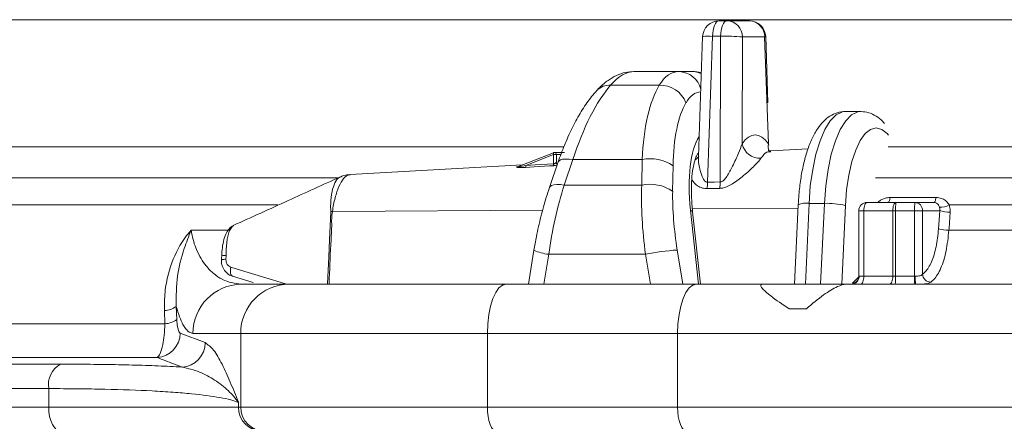
# Model space of a CAD drawing. Units: millimetres. Extents: x 1910 to 3529, y 1070 to 3316.
# Drawn here: x 2621 to 2741, y 2115 to 2164 of the extents above; entities that cross this region are included whole.
import ezdxf

# ---------------------------------------------------------------- set-up
doc = ezdxf.new("R2010")
doc.units = ezdxf.units.MM
doc.header["$LTSCALE"] = 20

msp = doc.modelspace()

# ---------------------------------------------------------------- linework, layer by layer
at = {"color": 7, "linetype": 'Continuous', "lineweight": 18}
for p, q in [((3478.19, 2164.47), (2374.94, 2164.47)), ((2705.97, 2164.33), (2706.96, 2164.33)), ((2706.96, 2164.33), (2709.67, 2164.33)), ((2703.97, 2162.4), (2703.47, 2147.76)), ((2705.18, 2162.44), (2704.57, 2144.62)), ((2706.17, 2162.44), (2705.18, 2162.44)), ((2706.13, 2144.64), (2706.17, 2162.44)), ((2708.83, 2162.37), (2708.8, 2149.29)), ((2711.54, 2162.37), (2708.83, 2162.37)), ((2712, 2149.29), (2711.54, 2162.37)), ((2711.95, 2154.31), (2711.67, 2162.4)), ((2695.58, 2158.13), (2701.1, 2158.13)), ((2701.1, 2158.13), (2702.67, 2158.13)), ((2698.68, 2156.47), (2692.74, 2156.47)), ((2723.28, 2153.25), (2721.41, 2153.25)), ((2418.7, 2148.92), (2686.98, 2148.92)), ((2685.78, 2148.21), (2681.37, 2146.5)), ((2687.09, 2148.23), (2685.87, 2148.23)), ((2712.04, 2149.12), (2712, 2149.29)), ((2716.84, 2148.68), (2712.3, 2148.43)), ((2726.64, 2148.92), (3131.96, 2148.92)), ((2685.78, 2147.98), (2682.39, 2146.66)), ((2686.34, 2147.08), (2685.28, 2143.96)), ((2685.78, 2146.86), (2685.78, 2147.98)), ((2686.11, 2147.98), (2685.78, 2147.98)), ((2686.11, 2147.98), (2686.11, 2147.04)), ((2686.67, 2147.98), (2686.11, 2147.98)), ((2688.14, 2147.37), (2687.08, 2144.26)), ((2688.14, 2147.37), (2696.59, 2147.37)), ((2696.54, 2144.26), (2696.59, 2147.37)), ((2681.98, 2146.74), (2660.92, 2145.56)), ((2700.36, 2146.63), (2700.31, 2143.51)), ((2416.01, 2145.13), (2659.4, 2145.13)), ((2725.07, 2145.13), (3105.48, 2145.13)), ((2687.08, 2144.26), (2696.54, 2144.26)), ((2706.06, 2143.85), (2704.5, 2143.83)), ((2724.04, 2142.13), (2727.57, 2142.13)), ((2726.86, 2142.73), (2732.48, 2142.73)), ((2727.57, 2142.13), (2729.88, 2142.13)), ((2729.88, 2142.13), (2732.16, 2142.13)), ((2652.11, 2141.83), (2417.91, 2141.83)), ((2658.77, 2141.01), (2684.45, 2141.2)), ((2703.48, 2132.13), (2702.49, 2141.19)), ((2702.72, 2141.34), (2715.63, 2141.44)), ((2703.71, 2132.13), (2702.75, 2141)), ((2715.65, 2141.85), (2715.2, 2132.13)), ((2716.96, 2142.02), (2716.51, 2132.13)), ((2718.83, 2142.02), (2716.96, 2142.02)), ((2718.38, 2132.13), (2718.83, 2142.02)), ((2721.4, 2141.76), (2720.96, 2132.15)), ((2723.04, 2141.13), (2723.04, 2133.16)), ((2723.04, 2141.13), (2723.66, 2141.13)), ((2727.19, 2141.13), (2723.66, 2141.13)), ((2723.66, 2141.13), (2723.66, 2133.13)), ((2727.19, 2133.13), (2727.19, 2141.13)), ((2727.19, 2141.13), (2727.53, 2141.13)), ((2729.84, 2141.13), (2727.53, 2141.13)), ((2727.53, 2141.13), (2727.53, 2133.13)), ((2729.84, 2133.13), (2729.84, 2141.13)), ((2729.84, 2141.13), (2730.81, 2141.13)), ((2730.81, 2141.13), (2730.81, 2133.36)), ((2732.92, 2141.13), (2730.81, 2141.13)), ((2732.77, 2138.92), (2732.92, 2141.13)), ((3119.08, 2141.83), (2734.06, 2141.83)), ((2641.54, 2138.74), (2646.01, 2138.74)), ((2734.04, 2138.74), (2786.07, 2138.74)), ((2683.37, 2136.29), (2682.7, 2132.13)), ((2700.87, 2136.33), (2701.56, 2132.13)), ((2645.8, 2135.67), (2645.78, 2135.18)), ((2685.19, 2135.81), (2684.59, 2132.13)), ((2685.19, 2135.81), (2697, 2135.81)), ((2697.59, 2132.13), (2697, 2135.81)), ((2646.56, 2133.13), (2649.11, 2132.35)), ((2722.26, 2132.27), (2723.02, 2133.02)), ((2723.09, 2133.13), (2723.66, 2133.13)), ((2723.66, 2133.13), (2727.19, 2133.13)), ((2727.19, 2133.13), (2727.53, 2133.13)), ((2727.53, 2133.13), (2729.84, 2133.13)), ((2729.84, 2133.13), (2729.93, 2133.13)), ((2647.66, 2132.13), (2653.49, 2132.13)), ((2653.49, 2132.13), (2679.99, 2132.13)), ((2679.99, 2132.13), (2703.21, 2132.13)), ((2703.21, 2132.13), (2711.31, 2132.13)), ((2721.47, 2132.13), (2711.31, 2132.13)), ((2721.47, 2132.13), (2745.29, 2132.13)), ((2638.33, 2127.3), (2638.27, 2128.91)), ((2639.71, 2129.43), (2639.78, 2127.82)), ((2714.55, 2129.13), (2716.64, 2129.13)), ((2442.39, 2127.3), (2638.33, 2127.3)), ((2640.19, 2126.17), (2643.23, 2125)), ((2647.59, 2126.13), (2641.75, 2126.13)), ((2677.69, 2126.13), (2647.59, 2126.13)), ((2647.59, 2117.13), (2647.59, 2126.13)), ((2700.92, 2126.13), (2677.69, 2126.13)), ((2677.69, 2126.13), (2677.69, 2117.13)), ((2700.92, 2117.13), (2700.92, 2126.13)), ((2748.73, 2126.13), (2700.92, 2126.13)), ((2637.37, 2123.19), (2437.74, 2123.19)), ((2434, 2122.37), (2625.56, 2122.37)), ((2624.14, 2119.38), (2431.66, 2119.38)), ((2624.14, 2117.13), (2624.14, 2119.38)), ((2431.66, 2117.13), (2624.14, 2117.13)), ((2624.14, 2117.13), (2647.3, 2117.13)), ((2647.3, 2117.7), (2647.3, 2117.13)), ((2647.3, 2117.13), (2647.59, 2117.13)), ((2647.59, 2117.13), (2677.69, 2117.13)), ((2677.69, 2117.13), (2700.92, 2117.13)), ((2700.92, 2117.13), (2748.73, 2117.13))]:
    msp.add_line(p, q, dxfattribs=at)
at = {"color": 7, "linetype": 'Continuous', "lineweight": 18, "flags": 128}
for points in [[(2705.97, 2164.33), (2705.82, 2164.3), (2705.68, 2164.19), (2705.55, 2164.02), (2705.43, 2163.78), (2705.33, 2163.5), (2705.25, 2163.17), (2705.2, 2162.81), (2705.18, 2162.44)], [(2706.17, 2162.44), (2706.19, 2162.81), (2706.24, 2163.17), (2706.31, 2163.5), (2706.41, 2163.78), (2706.53, 2164.02), (2706.66, 2164.19), (2706.81, 2164.3), (2706.96, 2164.33)], [(2711.67, 2162.4), (2711.64, 2162.39), (2711.54, 2162.37)], [(2721.41, 2153.25), (2721.03, 2153.2), (2720.28, 2152.83), (2719.56, 2152.11), (2718.9, 2151.04), (2718.31, 2149.67), (2717.81, 2148.04), (2717.41, 2146.18), (2717.12, 2144.15), (2716.96, 2142.02)], [(2718.83, 2142.02), (2719, 2144.15), (2719.28, 2146.18), (2719.68, 2148.04), (2720.18, 2149.67), (2720.78, 2151.04), (2721.44, 2152.11), (2722.15, 2152.83), (2722.9, 2153.2), (2723.3, 2153.25)], [(2726.67, 2150.35), (2726.49, 2150.55), (2725.84, 2151.07), (2725.16, 2151.25), (2724.48, 2151.07), (2723.82, 2150.55), (2723.21, 2149.69), (2722.66, 2148.54), (2722.19, 2147.12), (2721.81, 2145.48), (2721.55, 2143.67), (2721.4, 2141.76)], [(2685.78, 2147.98), (2685.77, 2148.02), (2685.76, 2148.07), (2685.75, 2148.11), (2685.75, 2148.14), (2685.76, 2148.17), (2685.76, 2148.19), (2685.78, 2148.21), (2685.78, 2148.21)], [(2686.34, 2147.08), (2686.42, 2147.2), (2686.61, 2147.33), (2686.88, 2147.41), (2687.24, 2147.44), (2687.66, 2147.43), (2688.14, 2147.37)], [(2685.74, 2146.62), (2685.27, 2146.6), (2683.4, 2146.49), (2682.34, 2146.42)], [(2682.39, 2146.66), (2683.52, 2146.73), (2685.78, 2146.86)], [(2704.57, 2144.62), (2705.44, 2144.63), (2706.13, 2144.64)], [(2685.28, 2143.96), (2685.36, 2144.09), (2685.54, 2144.21), (2685.82, 2144.29), (2686.17, 2144.33), (2686.6, 2144.32), (2687.08, 2144.26)], [(2724.04, 2142.13), (2723.96, 2142.11), (2723.89, 2142.06), (2723.83, 2141.96), (2723.77, 2141.84), (2723.72, 2141.69), (2723.69, 2141.52), (2723.66, 2141.33), (2723.66, 2141.13)], [(2726.86, 2142.73), (2726.84, 2142.61), (2726.81, 2142.49), (2726.77, 2142.38), (2726.73, 2142.3), (2726.69, 2142.23), (2726.64, 2142.18), (2726.59, 2142.14), (2726.54, 2142.13)], [(2727.57, 2142.13), (2727.5, 2142.11), (2727.42, 2142.06), (2727.36, 2141.96), (2727.3, 2141.84), (2727.25, 2141.69), (2727.22, 2141.52), (2727.2, 2141.33), (2727.19, 2141.13)], [(2732.48, 2142.73), (2732.45, 2142.61), (2732.42, 2142.49), (2732.39, 2142.38), (2732.35, 2142.3), (2732.3, 2142.23), (2732.26, 2142.18), (2732.21, 2142.14), (2732.16, 2142.13)], [(2658.17, 2132.2), (2658.32, 2135.47), (2658.41, 2137.56), (2658.57, 2140.97), (2658.57, 2140.97), (2658.57, 2140.97)], [(2702.49, 2141.19), (2702.67, 2141.11), (2702.75, 2141), (2702.75, 2141)], [(2734.19, 2140.96), (2734.05, 2138.99), (2734.04, 2138.74)], [(2646.75, 2139.29), (2646.56, 2139.22), (2646.17, 2138.61), (2645.91, 2137.63), (2645.81, 2136.4), (2645.81, 2135.97), (2645.81, 2135.97), (2645.81, 2135.97)], [(2645.8, 2135.67), (2645.65, 2135.66), (2645.51, 2135.66), (2645.41, 2135.64), (2645.33, 2135.63), (2645.28, 2135.61), (2645.26, 2135.59), (2645.26, 2135.59)], [(2646.39, 2134.21), (2646.35, 2134.01), (2646.32, 2133.82), (2646.31, 2133.63), (2646.33, 2133.46), (2646.37, 2133.32), (2646.44, 2133.22), (2646.52, 2133.15), (2646.56, 2133.13)], [(2646.39, 2134.21), (2648.08, 2133.7), (2651.44, 2132.68), (2653.04, 2132.19)], [(2723.66, 2133.13), (2723.65, 2132.94), (2723.63, 2132.75), (2723.59, 2132.58), (2723.54, 2132.43), (2723.49, 2132.3), (2723.42, 2132.21), (2723.35, 2132.15), (2723.27, 2132.13)], [(2727.19, 2133.13), (2727.18, 2132.94), (2727.16, 2132.75), (2727.12, 2132.58), (2727.08, 2132.43), (2727.02, 2132.3), (2726.95, 2132.21), (2726.88, 2132.15), (2726.81, 2132.13)], [(2677.69, 2126.13), (2677.74, 2127.3), (2677.87, 2128.43), (2678.08, 2129.47), (2678.36, 2130.38), (2678.71, 2131.12), (2679.11, 2131.68), (2679.54, 2132.02), (2679.99, 2132.13)], [(2700.92, 2126.13), (2700.96, 2127.3), (2701.09, 2128.43), (2701.3, 2129.47), (2701.59, 2130.38), (2701.94, 2131.12), (2702.33, 2131.68), (2702.76, 2132.02), (2703.21, 2132.13)], [(2625.7, 2114.13), (2625.39, 2114.19), (2625.1, 2114.36), (2624.83, 2114.64), (2624.59, 2115.01), (2624.4, 2115.47), (2624.25, 2115.99), (2624.17, 2116.55), (2624.14, 2117.13)], [(2678.84, 2114.13), (2678.62, 2114.19), (2678.4, 2114.36), (2678.2, 2114.64), (2678.03, 2115.01), (2677.88, 2115.47), (2677.78, 2115.99), (2677.71, 2116.55), (2677.69, 2117.13)], [(2702.06, 2114.13), (2701.84, 2114.19), (2701.62, 2114.36), (2701.43, 2114.64), (2701.25, 2115.01), (2701.11, 2115.47), (2701, 2115.99), (2700.94, 2116.55), (2700.92, 2117.13)]]:
    msp.add_lwpolyline(points, dxfattribs=at)
at = {"color": 7, "linetype": 'Continuous', "lineweight": 18}
for centre, radius, start, end in [((2705.97, 2162.33), 2, 90, 178.0362), ((2706.89, 2162.4), 1.94, 359.1732, 88.1411), ((2709.67, 2162.33), 2, 1.9999, 90), ((2709.61, 2162.4), 1.94, 359.1725, 88.1414), ((2704.7, 2158.36), 4.1, 83.2421, 100.1874), ((2706.92, 2140.39), 22.06, 85.036, 91.9639), ((2701.01, 2155.31), 2.82, 13.6794, 88.3182), ((2702.67, 2155.54), 2.6, 63.7307, 89.9069), ((2692.58, 2154.35), 2.12, 85.6672, 136.3894), ((2698.78, 2153.08), 3.39, 21.5228, 91.6988), ((2685.87, 2147.98), 0.25, 90, 111.2142), ((2685.86, 2147.98), 0.243, 358.3681, 87.9357), ((2711, 2149.8), 2.26, 193.1559, 272.2783), ((2713.52, 2149.02), 1.54, 170.0704, 202.5425), ((2686.37, 2147.06), 0.271, 185.573, 243.4548), ((2697.6, 2142.58), 4.9, 55.7061, 101.8815), ((2702.27, 2148.45), 1.38, 305.6545, 326.1212), ((2681.39, 2146.57), 0.0692, 255.6376, 271.3022), ((2682.02, 2146.61), 0.369, 330.1173, 7.9743), ((2685.42, 2146.81), 0.365, 329.6747, 8.1161), ((2699.99, 2144.63), 4.58, 349.8556, 359.7848), ((2701.54, 2144.66), 4.59, 349.8963, 359.7804), ((2697.55, 2139.46), 4.9, 55.7064, 101.8813), ((2724.04, 2141.13), 1, 90, 180), ((2733.29, 2141.38), 5.77, 172.5269, 182.4782), ((2735.61, 2141.38), 5.77, 172.5269, 182.4782), ((2729.85, 2141.17), 0.964, 357.8254, 87.6442), ((2639.02, 2063.61), 79.88, 75.6871, 75.8424), ((2716.62, 2139.49), 2.56, 82.4175, 112.3518), ((2719.11, 2132.03), 10, 76.7795, 91.5945), ((2733.03, 2143.68), 2.12, 266.084, 299.0123), ((2734.09, 2144.95), 3.99, 252.9809, 271.3411), ((2733.94, 2142.74), 3.99, 252.9874, 271.3402), ((2685.84, 2141.91), 6.14, 246.3076, 263.8959), ((2702.73, 2107.78), 28.6, 93.7302, 101.5733), ((2645.65, 2134.2), 0.986, 82.6423, 114.8453), ((2722.11, 2133.11), 0.977, 271.4353, 1.3693), ((2721.76, 2132.88), 5.77, 352.5265, 2.4786), ((2724.08, 2132.88), 5.77, 352.5265, 2.4786), ((2735.41, 2132.88), 5.49, 177.3939, 187.8583), ((2731.87, 2133.46), 1.07, 185.2702, 267.1897), ((2647.7, 2126.18), 5.95, 90.4424, 180.4351), ((2653.54, 2126.18), 5.96, 90.4429, 180.4346), ((2722.26, 2133.11), 0.835, 269.5263, 296.5985), ((2638.11, 2131.62), 2.71, 273.4186, 306.3055), ((2638.17, 2130.01), 2.71, 273.4123, 306.2846), ((2637.17, 2126.2), 3.02, 273.7368, 359.5617), ((2640.22, 2125.02), 3.02, 273.6608, 359.5495), ((2626.97, 2119.87), 2.87, 119.2488, 189.6731), ((2650.28, 2117.11), 2.98, 179.5648, 269.5589), ((2650.56, 2117.11), 2.98, 179.5659, 269.5577)]:
    msp.add_arc(centre, radius, start, end, dxfattribs=at)
for centre, major_axis, ratio, start_param, end_param in [((2693.63, 2143.13), (2.28, 14.98), 0.375242, 0.057041, 0.532923), ((2703.05, 2143.13), (-2.28, 14.98), 0.375242, 6.226144, 6.702027), ((2693.77, 2139.13), (3.13, 19.46), 0.37438, 0.536045, 1.194627), ((2704.49, 2139.13), (-3.13, 19.46), 0.37438, 0.415719, 1.074301), ((2705.78, 2143.65), (-2.27, 11.97), 0.371201, 6.230701, 6.688701), ((2707.22, 2139.65), (-3.13, 16.46), 0.371201, 0.405516, 1.064098), ((2710.55, 2140.29), (-0.19, 10.11), 0.347393, 5.804039, 6.749398), ((2707.24, 2139.55), (-2.24, 11.78), 0.371186, 0.374668, 1.360378), ((2692.84, 2135.81), (3.23, 19.96), 0.374307, 1.194886, 1.631218), ((2704.65, 2135.81), (-3.23, 19.96), 0.374307, 1.074042, 1.510375), ((2707.38, 2136.33), (-3.22, 16.96), 0.371201, 1.064098, 1.50043)]:
    msp.add_ellipse(centre, major_axis=major_axis, ratio=ratio, start_param=start_param, end_param=end_param, dxfattribs=at)
for points, knots in [([(2695.58, 2158.13), (2695.24, 2158.11), (2694.5, 2158.06), (2693.42, 2157.68), (2692.37, 2157.06), (2691.59, 2156.4), (2691.16, 2155.94), (2691.04, 2155.81)], [0, 0, 0, 0, 0.191386, 0.4120676, 0.6442256, 0.9015798, 1, 1, 1, 1]), ([(2703.82, 2157.96), (2703.64, 2158.02), (2703.27, 2158.12), (2702.87, 2158.13), (2702.67, 2158.13)], [0, 0, 0, 0, 0.500219, 1, 1, 1, 1]), ([(2691.04, 2155.81), (2690.83, 2155.57), (2690.21, 2154.86), (2689.27, 2153.5), (2688.23, 2151.66), (2687.31, 2149.68), (2686.7, 2148.11), (2686.4, 2147.24), (2686.34, 2147.08)], [0, 0, 0, 0, 0.1118493, 0.3292021, 0.5442504, 0.7561247, 0.9533497, 1, 1, 1, 1]), ([(2721.5, 2153.23), (2721.47, 2153.24), (2721.1, 2153.3), (2720.39, 2153.12), (2719.48, 2152.71), (2718.68, 2152.04), (2717.97, 2151.15), (2717.31, 2149.96), (2716.73, 2148.49), (2716.27, 2146.81), (2715.93, 2144.99), (2715.73, 2143.32), (2715.67, 2142.26), (2715.65, 2141.85)], [0, 0, 0, 0, 0.007841, 0.092746, 0.175312, 0.261797, 0.358997, 0.470256, 0.588958, 0.705222, 0.81882, 0.930746, 1, 1, 1, 1]), ([(2726.16, 2151.78), (2726.1, 2151.87), (2725.82, 2152.24), (2725.19, 2152.7), (2724.29, 2153.16), (2723.64, 2153.21), (2723.33, 2153.24)], [0, 0, 0, 0, 0.095087, 0.425044, 0.724539, 1, 1, 1, 1]), ([(2708.8, 2149.29), (2708.66, 2148.91), (2708.35, 2148.07), (2707.69, 2146.68), (2707.11, 2145.57), (2706.67, 2144.96), (2706.43, 2144.75), (2706.27, 2144.65), (2706.16, 2144.64), (2706.13, 2144.64)], [0, 0, 0, 0, 0.249349, 0.560384, 0.813293, 0.903093, 0.94325, 0.979325, 1, 1, 1, 1]), ([(2712.31, 2148.32), (2712.13, 2148.33), (2711.7, 2148.36), (2711.32, 2147.85), (2711.09, 2147.54)], [0, 0, 0, 0, 0.402711, 1, 1, 1, 1]), ([(2712.3, 2148.45), (2712.23, 2148.44), (2712.07, 2148.42), (2711.92, 2148.53), (2711.96, 2148.49), (2711.96, 2148.49)], [0, 0, 0, 0, 0.378117, 0.952245, 1, 1, 1, 1]), ([(2686.11, 2147.04), (2686.09, 2147.02), (2686.07, 2146.99), (2686, 2146.94), (2685.92, 2146.89), (2685.84, 2146.87), (2685.8, 2146.86), (2685.78, 2146.86)], [0, 0, 0, 0, 0.230652, 0.462355, 0.689899, 0.901202, 1, 1, 1, 1]), ([(2702.75, 2141), (2702.72, 2141.3), (2702.63, 2142.17), (2702.58, 2143.54), (2702.63, 2145.02), (2702.77, 2146.27), (2702.99, 2147.21), (2703.2, 2147.81), (2703.38, 2148.11), (2703.37, 2148.1), (2703.37, 2148.1)], [0, 0, 0, 0, 0.0818876, 0.2373904, 0.3903952, 0.5392305, 0.682302, 0.8045178, 0.9205356, 1, 1, 1, 1]), ([(2704.57, 2144.62), (2704.53, 2144.62), (2704.43, 2144.62), (2704.21, 2144.76), (2703.9, 2145.22), (2703.6, 2146.21), (2703.4, 2147.16), (2703.48, 2147.69), (2703.49, 2147.74)], [0, 0, 0, 0, 0.038057, 0.080432, 0.209582, 0.497676, 0.952237, 1, 1, 1, 1]), ([(2703.47, 2147.79), (2703.47, 2147.79), (2703.47, 2147.84), (2703.45, 2147.76), (2703.42, 2147.68)], [0, 0, 0, 0, 0.032825, 1, 1, 1, 1]), ([(2711.09, 2147.54), (2711.05, 2147.48), (2710.87, 2147.22), (2710.22, 2146.53), (2709.07, 2145.47), (2707.9, 2144.55), (2706.98, 2144.05), (2706.44, 2143.87), (2706.13, 2143.86), (2706.06, 2143.85)], [0, 0, 0, 0, 0.0555844, 0.2348689, 0.5149759, 0.7576845, 0.8588985, 0.9661332, 1, 1, 1, 1]), ([(2682.34, 2146.42), (2682.02, 2146.41), (2681.65, 2146.39), (2681.34, 2146.42), (2681.28, 2146.44), (2681.26, 2146.45), (2681.27, 2146.47), (2681.29, 2146.48), (2681.33, 2146.5), (2681.36, 2146.51), (2681.37, 2146.51)], [0, 0, 0, 0, 0.653562, 0.77156, 0.819706, 0.86779, 0.89998, 0.932112, 0.978969, 1, 1, 1, 1]), ([(2682.39, 2146.66), (2682.09, 2146.6), (2681.75, 2146.52), (2681.42, 2146.48), (2681.36, 2146.47), (2681.34, 2146.47), (2681.33, 2146.47), (2681.33, 2146.48), (2681.33, 2146.48), (2681.34, 2146.49), (2681.36, 2146.49), (2681.39, 2146.5), (2681.41, 2146.51), (2681.42, 2146.51)], [0, 0, 0, 0, 0.710212, 0.827066, 0.869402, 0.894118, 0.904748, 0.917599, 0.92428, 0.937067, 0.944825, 0.981469, 1, 1, 1, 1]), ([(2685.74, 2146.62), (2685.76, 2146.63), (2685.85, 2146.63), (2685.99, 2146.66), (2686.14, 2146.69), (2686.2, 2146.72), (2686.22, 2146.72)], [0, 0, 0, 0, 0.161311, 0.495251, 0.836186, 1, 1, 1, 1]), ([(2659.71, 2145.25), (2657.6, 2144.29), (2653.25, 2142.31), (2648.9, 2140.33), (2646.66, 2139.31)], [0, 0, 0, 0, 0.485908, 1, 1, 1, 1]), ([(2658.56, 2141.07), (2658.56, 2141.37), (2658.54, 2142.23), (2658.69, 2143.5), (2659.06, 2144.57), (2659.42, 2145.15), (2659.67, 2145.2), (2659.73, 2145.21)], [0, 0, 0, 0, 0.1463627, 0.414557, 0.6697264, 0.9172246, 1, 1, 1, 1]), ([(2660.92, 2145.51), (2660.76, 2145.49), (2660.4, 2145.43), (2659.83, 2144.69), (2659.31, 2143.48), (2658.95, 2142.17), (2658.82, 2141.31), (2658.77, 2141.01)], [0, 0, 0, 0, 0.183296, 0.413731, 0.644536, 0.876993, 1, 1, 1, 1]), ([(2660.91, 2145.54), (2660.66, 2145.52), (2660.24, 2145.49), (2659.86, 2145.3), (2659.71, 2145.23)], [0, 0, 0, 0, 0.591195, 1, 1, 1, 1]), ([(2704.5, 2143.83), (2704.32, 2143.84), (2703.89, 2143.87), (2703.21, 2144.23), (2702.86, 2144.63), (2702.64, 2144.88)], [0, 0, 0, 0, 0.227451, 0.518593, 1, 1, 1, 1]), ([(2685.28, 2143.96), (2685.14, 2143.56), (2684.76, 2142.4), (2684.21, 2140.41), (2683.71, 2138.23), (2683.47, 2136.85), (2683.37, 2136.29)], [0, 0, 0, 0, 0.163983, 0.475774, 0.787035, 1, 1, 1, 1]), ([(2725.35, 2142.13), (2725.47, 2142.23), (2725.73, 2142.47), (2726.27, 2142.68), (2726.66, 2142.72), (2726.86, 2142.73)], [0, 0, 0, 0, 0.262883, 0.623904, 1, 1, 1, 1]), ([(2732.89, 2141.57), (2732.85, 2141.66), (2732.77, 2141.86), (2732.57, 2142.04), (2732.38, 2142.11), (2732.24, 2142.13), (2732.19, 2142.13), (2732.16, 2142.13)], [0, 0, 0, 0, 0.308986, 0.61719, 0.852872, 0.915248, 1, 1, 1, 1]), ([(2732.48, 2142.73), (2732.54, 2142.73), (2732.81, 2142.72), (2733.25, 2142.61), (2733.75, 2142.31), (2733.96, 2141.99), (2734.06, 2141.83)], [0, 0, 0, 0, 0.092979, 0.411818, 0.716333, 1, 1, 1, 1]), ([(2658.77, 2141.01), (2658.73, 2140.73), (2658.66, 2140.15), (2658.71, 2139), (2658.52, 2136.56), (2658.46, 2134.18), (2658.37, 2132.37), (2658.36, 2132.13)], [0, 0, 0, 0, 0.096653, 0.194614, 0.38902, 0.920855, 1, 1, 1, 1]), ([(2658.57, 2140.97), (2658.57, 2140.97), (2658.57, 2141.01), (2658.57, 2141.04), (2658.56, 2141.07)], [0, 0, 0, 0, 0.00063, 1, 1, 1, 1]), ([(2732.92, 2141.13), (2732.93, 2141.25), (2732.94, 2141.4), (2732.9, 2141.53), (2732.89, 2141.57)], [0, 0, 0, 0, 0.7591967, 1, 1, 1, 1]), ([(2734.06, 2141.83), (2734.08, 2141.76), (2734.18, 2141.49), (2734.18, 2141.19), (2734.19, 2140.96)], [0, 0, 0, 0, 0.242245, 1, 1, 1, 1]), ([(2638.27, 2128.91), (2638.27, 2129.66), (2638.27, 2131.16), (2638.78, 2133.9), (2639.82, 2136.54), (2641.01, 2138.18), (2641.53, 2138.74), (2641.54, 2138.74)], [0, 0, 0, 0, 0.214202, 0.42828, 0.779369, 0.998217, 1, 1, 1, 1]), ([(2641.54, 2138.74), (2641.53, 2138.74), (2641.22, 2138), (2640.52, 2136.17), (2639.68, 2133), (2639.7, 2130.68), (2639.71, 2129.43)], [0, 0, 0, 0, 0.0018882, 0.2440206, 0.5961089, 1, 1, 1, 1]), ([(2641.54, 2138.74), (2641.55, 2138.64), (2641.68, 2137.76), (2642.22, 2136.04), (2643.21, 2134.47), (2644.29, 2133.38), (2645.72, 2132.4), (2646.86, 2132.24), (2647.66, 2132.13)], [0, 0, 0, 0, 0.020241, 0.171397, 0.375796, 0.51933, 0.665557, 1, 1, 1, 1]), ([(2646.73, 2139.31), (2646.66, 2139.28), (2646.41, 2139.19), (2646.08, 2138.82), (2645.72, 2138.24), (2645.45, 2137.4), (2645.3, 2136.46), (2645.27, 2135.83), (2645.26, 2135.59)], [0, 0, 0, 0, 0.053562, 0.20874, 0.389325, 0.618587, 0.848161, 1, 1, 1, 1]), ([(2730.81, 2133.36), (2730.92, 2133.45), (2731.32, 2133.76), (2731.94, 2134.79), (2732.53, 2136.63), (2732.69, 2138.16), (2732.77, 2138.92)], [0, 0, 0, 0, 0.114598, 0.409843, 0.70492, 1, 1, 1, 1]), ([(2734.04, 2138.74), (2733.94, 2137.87), (2733.76, 2136.13), (2733.09, 2134.02), (2732.4, 2132.85), (2731.94, 2132.49), (2731.82, 2132.39)], [0, 0, 0, 0, 0.295108, 0.590188, 0.885416, 1, 1, 1, 1]), ([(2645.25, 2135.1), (2645.24, 2135.02), (2645.21, 2134.69), (2645.38, 2134.13), (2645.79, 2133.55), (2646.24, 2133.21), (2646.54, 2133.15), (2646.62, 2133.14)], [0, 0, 0, 0, 0.083785, 0.375572, 0.643303, 0.902784, 1, 1, 1, 1]), ([(2645.26, 2135.59), (2645.25, 2135.47), (2645.25, 2135.31), (2645.24, 2135.14), (2645.24, 2135.1)], [0, 0, 0, 0, 0.700095, 1, 1, 1, 1]), ([(2645.81, 2135.97), (2645.81, 2135.97), (2645.77, 2135.88), (2645.78, 2135.77), (2645.8, 2135.67)], [0, 0, 0, 0, 0.000221, 1, 1, 1, 1]), ([(2645.78, 2135.18), (2645.78, 2135.07), (2645.79, 2134.84), (2645.93, 2134.54), (2646.14, 2134.32), (2646.31, 2134.25), (2646.39, 2134.21)], [0, 0, 0, 0, 0.259338, 0.518586, 0.780155, 1, 1, 1, 1]), ([(2723.03, 2133.16), (2723.03, 2133.09), (2723.03, 2132.92), (2722.94, 2132.7), (2722.81, 2132.52), (2722.7, 2132.41), (2722.63, 2132.36), (2722.61, 2132.35), (2722.61, 2132.35), (2722.61, 2132.35)], [0, 0, 0, 0, 0.183376, 0.408911, 0.59636, 0.742803, 0.84682, 0.937322, 1, 1, 1, 1]), ([(2723.05, 2133.16), (2723.05, 2133.15), (2723.04, 2133.13), (2723.07, 2133.13), (2723.09, 2133.13)], [0, 0, 0, 0, 0.539281, 1, 1, 1, 1]), ([(2729.93, 2133.13), (2729.98, 2133.13), (2730.14, 2133.13), (2730.39, 2133.15), (2730.66, 2133.21), (2730.76, 2133.31), (2730.81, 2133.36)], [0, 0, 0, 0, 0.125814, 0.408155, 0.697989, 1, 1, 1, 1]), ([(2711.31, 2132.13), (2711.24, 2132.13), (2711.06, 2132.11), (2711.02, 2131.92), (2711.37, 2131.45), (2712.47, 2130.51), (2713.74, 2129.67), (2714.55, 2129.13)], [0, 0, 0, 0, 0.078297, 0.2078, 0.365649, 0.596022, 1, 1, 1, 1]), ([(2716.64, 2129.13), (2717.35, 2129.74), (2718.71, 2130.89), (2720.37, 2131.88), (2721.19, 2132.13), (2721.46, 2132.13), (2721.47, 2132.13)], [0, 0, 0, 0, 0.38391, 0.728259, 0.988467, 1, 1, 1, 1]), ([(2731.82, 2132.39), (2731.71, 2132.33), (2731.49, 2132.22), (2730.96, 2132.15), (2730.53, 2132.14), (2730.34, 2132.14)], [0, 0, 0, 0, 0.355943, 0.702907, 1, 1, 1, 1]), ([(2641.75, 2126.13), (2641.55, 2126.18), (2641.13, 2126.29), (2640.58, 2127.06), (2640.1, 2128.1), (2639.84, 2128.99), (2639.71, 2129.43)], [0, 0, 0, 0, 0.284292, 0.575434, 0.785944, 1, 1, 1, 1]), ([(2639.78, 2127.82), (2639.79, 2127.63), (2639.81, 2127.24), (2639.9, 2126.73), (2640.02, 2126.31), (2640.13, 2126.22), (2640.19, 2126.17)], [0, 0, 0, 0, 0.199449, 0.397693, 0.686053, 1, 1, 1, 1]), ([(2637.37, 2123.19), (2637.5, 2123.31), (2637.76, 2123.54), (2638.05, 2124.61), (2638.25, 2125.89), (2638.3, 2126.82), (2638.33, 2127.3)], [0, 0, 0, 0, 0.290912, 0.57212, 0.779073, 1, 1, 1, 1]), ([(2643.23, 2125), (2643.58, 2124.75), (2644.28, 2124.24), (2645.3, 2122.41), (2646.31, 2120.2), (2646.97, 2118.54), (2647.3, 2117.71), (2647.3, 2117.7)], [0, 0, 0, 0, 0.2442111, 0.4932537, 0.7454719, 0.9982375, 1, 1, 1, 1]), ([(2640.41, 2122.01), (2640.06, 2122.15), (2639.05, 2122.54), (2638.03, 2122.93), (2637.37, 2123.19)], [0, 0, 0, 0, 0.341285, 1, 1, 1, 1]), ([(2625.56, 2122.37), (2626.79, 2122.37), (2629.26, 2122.36), (2632.72, 2122.31), (2635.98, 2122.22), (2638.53, 2122.12), (2639.93, 2122.04), (2640.41, 2122.01)], [0, 0, 0, 0, 0.217405, 0.43481, 0.658534, 0.882259, 1, 1, 1, 1]), ([(2647.3, 2117.7), (2647.3, 2117.7), (2646.95, 2118.19), (2646.1, 2119.16), (2644.49, 2120.43), (2642.59, 2121.5), (2641.14, 2121.84), (2640.41, 2122.01)], [0, 0, 0, 0, 0.001852, 0.259595, 0.518447, 0.758507, 1, 1, 1, 1]), ([(2647.3, 2117.7), (2647.01, 2117.8), (2646.43, 2118.02), (2644.69, 2118.38), (2642.33, 2118.7), (2639.36, 2118.95), (2636, 2119.16), (2632.08, 2119.3), (2627.72, 2119.37), (2625.33, 2119.38), (2624.14, 2119.38)], [0, 0, 0, 0, 0.103365, 0.207529, 0.40274, 0.503253, 0.603767, 0.798955, 0.899477, 1, 1, 1, 1])]:
    msp.add_open_spline(points, degree=3, knots=knots, dxfattribs=at)

doc.saveas('drawing.dxf')
